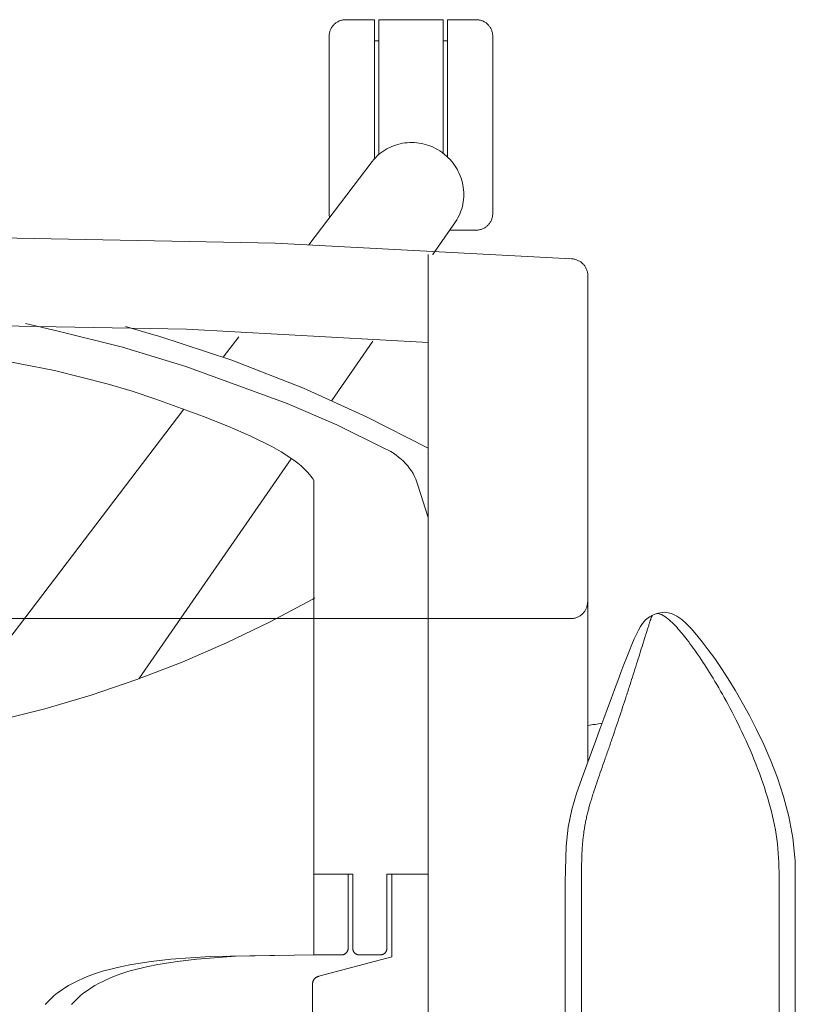
# Model space of a CAD drawing. Units: millimetres. Extents: x 2325 to 3282, y 4161 to 6048.
# Drawn here: x 3065 to 3088, y 4236 to 4266 of the extents above; entities that cross this region are included whole.
import ezdxf

# ---------------------------------------------------------------- set-up
doc = ezdxf.new("R2010")
doc.units = ezdxf.units.MM
doc.layers.add('3', color=3, linetype='Continuous', lineweight=18)

# ---------------------------------------------------------------- blocks, each defined once
blk = doc.blocks.new('una plus - plastic fixed arm')
at = {"layer": '3', "lineweight": 0}
for p, q in [((27.21808335140486, 43.42274557555947), (27.31830324342172, 43.46413521718978)), ((27.21815190448115, 43.42277322701557), (27.21808335140486, 43.42274557555947)), ((31.55494759386329, 35.94961512759983), (31.56412894456344, 35.31105008214809)), ((24.56329260891198, 35.32572794814405), (24.56329371051015, 35.31106758376382)), ((24.56329260891198, 35.32572794814405), (24.563292728546, 35.32101000609418)), ((24.56412839108589, 15.86989592810278), (24.56412835882793, 35.31106761297406)), ((25.05650735806876, 35.33015667817381), (25.05650776091261, 17.34112179312069)), ((31.07174895675462, 35.33015667969812), (31.07174895675462, 17.34112179312069)), ((31.5641283588393, 35.31106758427222), (31.5641283588393, 15.87026875285846)), ((31.5641303004154, 35.32572794814405), (31.56412919881768, 35.31106758376382)), ((31.5641303004154, 35.32572794814405), (31.56413018078138, 35.32101000609418))]:
    blk.add_line(p, q, dxfattribs=at)
for points in [[(24.56329371051015, 35.31106758376382), (24.58723602660802, 36.40278465585607), (24.65005424869832, 36.97397334431525), (24.76233360046717, 37.51039555544412), (24.90878705914793, 38.00573263385922), (25.06461013637681, 38.45777224209996), (25.21536751736176, 38.87200952640205), (25.35744840439656, 39.25565335017382), (25.49144698603141, 39.61728461726034), (25.61749971513018, 39.95872876901831), (25.73635655920452, 40.28186000109008), (25.84963537785916, 40.59015816935607), (25.95774735340592, 40.8840435353577), (26.06081077059662, 41.16334337096669), (26.15934052248303, 41.42879927465037), (26.25485964538984, 41.68275769586762), (26.34611006766409, 41.92175055011512), (26.43248561246446, 42.14397049353465), (26.51426400135915, 42.34916786063559), (26.59120003824137, 42.53549452252673), (26.66343508579575, 42.70241922982541), (26.73040836917244, 42.84839530211048), (26.79320824001661, 42.97367557098096), (26.85284460283674, 43.07952507886557), (26.91746065800908, 43.17735167899627), (27.0041205248217, 43.27885556209503), (27.13117854045458, 43.37856827808719), (27.2181976336251, 43.42279705450164)], [(27.31674032427145, 43.46349084230405), (27.39790447080804, 43.49092810721595), (27.59570927865298, 43.51279534110427), (27.7927059801641, 43.47631317505375), (27.96236674904731, 43.39697700835131), (28.1072355708161, 43.29443962617688), (28.24729177025665, 43.16936884914003), (28.39622308859953, 43.01553452866528), (28.55779072507858, 42.83097280431639), (28.73186227558926, 42.61635200419505), (28.91702033783668, 42.37305763429367), (29.11132121187165, 42.10281946534633), (29.31353272312072, 41.80629630604244), (29.52126397415577, 41.48532218395667), (29.73344631357122, 41.13980857221486), (29.94927948972827, 40.76842439245274), (30.16701708778146, 40.37081846020646), (30.38551748822101, 39.94463208016805), (30.60264583933395, 39.48782485966967), (30.81511884644306, 38.99898308551064), (31.01895115150455, 38.47442108459563), (31.20761797889554, 37.91091173891846), (31.37106023697424, 37.30392138317529), (31.49271359260092, 36.65100719827342), (31.55494759386329, 35.94961512759983)]]:
    blk.add_lwpolyline(points, dxfattribs=at)
for points in [[(18.75358886708818, 57.2922378536914, 0), (18.75358886708818, 61.53669586148089, 0), (17.88029785146773, 61.53669586148089, 0), (17.85458984364959, 61.53604278530884, 0), (17.82919921865005, 61.53411407437125, 0), (17.80419921865314, 61.53092803921527, 0), (17.77958984365614, 61.52652740444955, 0), (17.75541992178114, 61.52093658413696, 0), (17.73168945302859, 61.51419219937134, 0), (17.708471679588, 61.50632476773126, 0), (17.685766601463, 61.49736480679348, 0), (17.66362304678159, 61.48734893765322, 0), (17.64206542958846, 61.47629547085626, 0), (17.62114257803205, 61.4642471310126, 0), (17.60085449209146, 61.45123443569992, 0), (17.58124999990423, 61.43728790249725, 0), (17.56235351552641, 61.42243804898135, 0), (17.54421386709191, 61.40671539273171, 0), (17.52683105458891, 61.3901504513251, 0), (17.51027832021737, 61.37277984585671, 0), (17.49455566397, 61.35463409390377, 0), (17.47968749990468, 61.33574371304439, 0), (17.46574707022046, 61.31613922085671, 0), (17.45273437490187, 61.29585113491976, 0), (17.44069824209237, 61.27490997281029, 0), (17.42963867178014, 61.25335235562306, 0), (17.41962890615514, 61.23120880093575, 0), (17.41066894521782, 61.20850982632646, 0), (17.40278320303014, 61.18528594937334, 0), (17.39604492178296, 61.16156768765495, 0), (17.39045410146764, 61.1373886105066, 0), (17.38605957021764, 61.11277923550642, 0), (17.38288574209264, 61.08777618374916, 0), (17.38093261709264, 61.06240081753822, 0), (17.38029785147046, 61.03669586148362, 0), (17.38029785147046, 55.63668975799737, 0), (17.38115234365796, 55.60781402557586, -1.907348632802092e-06), (17.38366699209291, 55.57937164276336, -6.103515624966693e-06), (17.38774414053296, 55.5514022824118, -1.029968261713129e-05), (17.39331054678041, 55.5239456173731, -1.220703124993339e-05)], [(20.84868164051431, 57.46951446501862, 0), (20.84868164051431, 61.53669586148089, 0), (18.88691406239695, 61.53669586148089, 0), (18.88691406239695, 57.42976226775318, 0)], [(20.98200683582309, 57.34757842986301, 0), (20.98200683582309, 61.53669586148089, 0), (21.85529785144354, 61.53669586148089, 0), (21.88100585925577, 61.53604278530884, 0), (21.90637207019336, 61.53411407437125, 0), (21.9313964842554, 61.53092803921527, 0), (21.9559814451959, 61.52652740444955, 0), (21.98017578113013, 61.52093658413696, 0), (22.00388183581481, 61.51419219937134, 0), (22.02712402331736, 61.50632476773126, 0), (22.04980468737995, 61.49736480679348, 0), (22.07194824206999, 61.48734893765322, 0), (22.09350585925449, 61.47629547085626, 0), (22.11445312487922, 61.4642471310126, 0), (22.1347412108139, 61.45123443569992, 0), (22.15434570300704, 61.43728790249725, 0), (22.1732421873794, 61.42243804898135, 0), (22.19138183581344, 61.40671539273171, 0), (22.20876464831645, 61.3901504513251, 0), (22.22531738268844, 61.37277984585671, 0), (22.24104003894126, 61.35463409390377, 0), (22.25588378894099, 61.33574371304439, 0), (22.26984863269126, 61.31613922085671, 0), (22.28286132800349, 61.29585113491976, 0), (22.29489746081299, 61.27490997281029, 0), (22.30595703113158, 61.25335235562306, 0), (22.31596679675613, 61.23120880093575, 0), (22.32492675768799, 61.20850982632646, 0), (22.33278808581599, 61.18528594937334, 0), (22.33955078112831, 61.16156768765495, 0), (22.34511718737849, 61.1373886105066, 0), (22.34953613269363, 61.11277923550642, 0), (22.35270996081863, 61.08777618374916, 0), (22.35463867175304, 61.06240081753822, 0), (22.35529785144081, 61.03669586148362, 0), (22.35529785144081, 55.63668975799737, 0), (22.35463867175304, 55.61097869842706, 0), (22.35270996081863, 55.58560638397421, 0), (22.34953613269363, 55.56060028045886, 0), (22.34511718737849, 55.53599090545868, 0), (22.33955078112831, 55.51181182831033, 0), (22.33278808581599, 55.48809356659194, 0), (22.32492675768799, 55.46486968963882, 0), (22.31596679675613, 55.44217071502999, 0), (22.30595703113158, 55.42002410858458, 0), (22.29489746081299, 55.39846954315499, 0), (22.28286132800349, 55.37753143280361, 0), (22.26984863269126, 55.35724029510857, 0), (22.25588378894099, 55.33763580292089, 0), (22.24104003894126, 55.31874542206151, 0), (22.22531738268844, 55.30059661835094, 0), (22.20876464831645, 55.28322906464018, 0), (22.19138183581344, 55.26666412323357, 0), (22.1732421873794, 55.25094146698393, 0), (22.15434570300704, 55.23609161346849, 0), (22.1347412108139, 55.22214508026536, 0), (22.11445312487922, 55.20913238495268, 0), (22.09350585925449, 55.19708404510902, 0), (22.07194824206999, 55.18603668182777, 0), (22.04980468737995, 55.1760147091718, 0), (22.02712402331736, 55.16705474823448, 0), (22.00388183581481, 55.15918731659394, 0), (21.98017578113013, 55.15244293182832, 0), (21.9559814451959, 55.14685821503144, 0), (21.9313964842554, 55.1424545285081, 0), (21.90637207019336, 55.1392715451093, 0), (21.88100585925577, 55.13733978241407, 0), (21.85529785144354, 55.1366897580001, 0), (21.04804687488513, 55.1366897580001, 0)], [(18.88691406239695, 60.89668731656275, 0), (18.75358886708818, 60.89668731656275, 0)], [(20.98200683582309, 60.89668731656275, 0), (20.84868164051431, 60.89668731656275, 0)], [(16.7571289061616, 54.68820342987783, 1.220703124993339e-05), (18.68730468740114, 57.22387847869186, 1.220703124993339e-05), (18.73496093739504, 57.28332061736364, 1.220703124993339e-05), (18.78522949208491, 57.33958282439426, 1.220703124993339e-05), (18.83796386708491, 57.39264984099555, 1.220703124993339e-05), (18.89304199208163, 57.44251861540943, 1.220703124993339e-05), (18.95029296864368, 57.48917388884684, 1.220703124993339e-05), (19.00961914051868, 57.53261260954969, 1.220703124993339e-05), (19.07082519520873, 57.57282562224464, 1.220703124993339e-05), (19.13381347645827, 57.6098007199007, 1.220703124993339e-05), (19.19843749989559, 57.64353179900218, 1.220703124993339e-05), (19.26452636708245, 57.67400665251762, 1.220703124993339e-05), (19.33195800771, 57.7012222286894, 1.220703124993339e-05), (19.40058593739423, 57.7251663204861, 1.220703124993339e-05), (19.47028808583127, 57.74582977263435, 1.220703124993339e-05), (19.54089355458109, 57.76320342986082, 1.220703124993339e-05), (19.61228027332754, 57.77727813689216, 1.220703124993339e-05), (19.68427734364286, 57.78805084196983, 1.220703124993339e-05), (19.75678710926741, 57.79550323454805, 1.220703124993339e-05), (19.82963867176977, 57.79963531462636, 1.220703124993339e-05), (19.90268554676368, 57.80043487517287, 1.220703124993339e-05), (19.97580566395072, 57.79788970915752, 1.220703124993339e-05), (20.04882812489086, 57.79199676482131, 1.220703124993339e-05), (20.12165527332763, 57.7827468868918, 1.220703124993339e-05), (20.19411621082736, 57.77012481657948, 1.220703124993339e-05), (20.26606445301468, 57.75412750212672, 1.220703124993339e-05), (20.3373779295739, 57.73474273650163, 1.220703124993339e-05), (20.40788574207909, 57.71196746794703, 1.220703124993339e-05), (20.47749023426331, 57.68578643767387, 1.220703124993339e-05), (20.54602050770063, 57.6561965939236, 1.220703124993339e-05), (20.61330566395009, 57.62318267790852, 1.220703124993339e-05), (20.6792724608249, 57.58674468962727, 1.220703124993339e-05), (20.74372558582445, 57.54686431853406, 1.220703124993339e-05), (20.80654296863668, 57.50353546111228, 1.220703124993339e-05), (20.81857910144618, 57.49479522673755, 1.220703124993339e-05)], [(20.81857910144618, 57.49479522673755, 1.220703124993339e-05), (20.83061523426431, 57.48605499236237, 1.220703124993339e-05), (20.89121093738322, 57.4396804806438, 1.220703124993339e-05), (20.94904785144809, 57.3906875607222, 1.220703124993339e-05), (21.00407714832591, 57.33921050994104, 1.220703124993339e-05), (21.05624999988231, 57.28538970916043, 1.220703124993339e-05), (21.10556640613231, 57.22935333220767, 1.220703124993339e-05), (21.15195312488186, 57.17125091521575, 1.220703124993339e-05), (21.1954101561314, 57.11121368377053, 1.220703124993339e-05), (21.23588867176204, 57.04937896697402, 1.220703124993339e-05), (21.27331542957154, 56.98589019744304, 1.220703124993339e-05), (21.30771484363095, 56.9208786007639, 1.220703124993339e-05), (21.33901367175895, 56.8544815060377, 1.220703124993339e-05), (21.36718749988358, 56.78683624236601, 1.220703124993339e-05), (21.39221191394608, 56.71808624236655, 1.220703124993339e-05), (21.41403808581799, 56.64836578338236, 1.220703124993339e-05), (21.43261718738313, 56.5778121945159, 1.220703124993339e-05), (21.44792480457363, 56.50656280486783, 1.220703124993339e-05), (21.45993652331754, 56.43475189178207, 1.220703124993339e-05), (21.46862792957063, 56.36252288787637, 1.220703124993339e-05), (21.47392578113613, 56.29001007049374, 1.220703124993339e-05), (21.47580566394254, 56.21735382049428, 1.220703124993339e-05), (21.47424316394563, 56.1446853634634, 1.220703124993339e-05), (21.46921386706754, 56.07214508026073, 1.220703124993339e-05), (21.46066894519254, 55.99987335174546, 1.220703124993339e-05), (21.44855957019536, 55.9280105587768, 1.220703124993339e-05), (21.43286132800813, 55.85668487518342, 1.220703124993339e-05), (21.41352539050831, 55.7860366818245, 1.220703124993339e-05), (21.39055175769863, 55.71621246307495, 1.220703124993339e-05), (21.36386718738049, 55.64733428924728, 1.220703124993339e-05), (21.33347167956845, 55.57955474823211, 1.220703124993339e-05), (21.29929199206845, 55.5130020138572, 1.220703124993339e-05), (21.2613281248814, 55.44781646698266, 1.220703124993339e-05), (21.2195068358219, 55.38413848846722, 1.220703124993339e-05), (20.57766113270054, 54.45791778534749, 1.220703124993339e-05), (20.53242187488831, 54.39264068573857, 1.220703124993339e-05), (20.53054199207554, 54.38991241425401, 1.220703124993339e-05), (20.53044433582863, 54.3897842404258, 1.220703124993339e-05), (20.53044433582863, 54.3897842404258, 1.220703124993339e-05), (20.53044433582863, 54.3897842404258, 1.220703124993339e-05), (20.53044433582863, 54.3897842404258, 1.220703124993339e-05), (20.53044433582863, 54.3897842404258, 1.220703124993339e-05), (20.53044433582863, 54.38978118866817, 1.220703124993339e-05), (20.53044433582863, 54.3897842404258, 1.220703124993339e-05), (20.53044433582863, 54.3897842404258, 1.220703124993339e-05), (20.53044433582863, 54.38978118866817, 1.220703124993339e-05), (20.53044433582863, 54.38978118866817, 1.220703124993339e-05), (20.53044433582863, 54.3897842404258, 1.220703124993339e-05), (20.53044433582863, 54.38978118866817, 1.220703124993339e-05), (20.53044433582863, 54.3897842404258, 1.220703124993339e-05), (20.53044433582863, 54.3897842404258, 1.220703124993339e-05), (20.53044433582863, 54.3897842404258, 1.220703124993339e-05), (20.53044433582863, 54.3897842404258, 1.220703124993339e-05), (20.53044433582863, 54.3897842404258, 1.220703124993339e-05), (20.53044433582863, 54.3897842404258, 1.220703124993339e-05), (20.53044433582863, 54.3897842404258, 1.220703124993339e-05), (20.53044433582863, 54.38978729218388, 1.220703124993339e-05), (20.53044433582863, 54.3897842404258, 1.220703124993339e-05), (20.53044433582863, 54.38978729218388, 1.220703124993339e-05), (20.53044433582863, 54.38979034394151, 1.220703124993339e-05), (20.53044433582863, 54.38979034394151, 1.220703124993339e-05), (20.53044433582863, 54.38979034394151, 1.220703124993339e-05), (20.53044433582863, 54.38979034394151, 1.220703124993339e-05), (20.53049316394754, 54.38984222382442, 1.220703124993339e-05), (20.53090820301304, 54.39044952362929, 1.220703124993339e-05), (20.53542480457554, 54.39696197480089, 1.220703124993339e-05)], [(25.25251464829716, 38.97231342829627, 0), (25.25251464829716, 41.32377014137637, 0), (25.25251464829716, 53.74037017792944, 0), (25.2518554686153, 53.7666824337889, 0), (25.24995117173466, 53.79267120331997, 0), (25.2468017576748, 53.81829986542925, 0), (25.2424560545528, 53.84353790253863, 0), (25.2369140623623, 53.86835479706951, 0), (25.2302490233028, 53.8927200314447, 0), (25.22246093736248, 53.91659393281134, 0), (25.21357421860966, 53.93995513886603, 0), (25.20363769517826, 53.96277008027209, 0), (25.19267578111248, 53.98499908417807, 0), (25.18071289048794, 54.006617736522, 0), (25.16779785142262, 54.02759551972485, 0), (25.15393066392517, 54.04790191620896, 0), (25.13916015611312, 54.06749420136521, 0), (25.12353515611312, 54.08635406464646, 0), (25.10703124986321, 54.1044387814436, 0), (25.08972167955062, 54.12172698945096, 0), (25.07163085923821, 54.13817901581797, 0), (25.05278320298839, 54.15376739472413, 0), (25.03322753892917, 54.16846160859131, 0), (25.01296386705417, 54.18222808808332, 0), (24.99204101548867, 54.19502716034913, 0), (24.97045898423903, 54.20684356659876, 0), (24.9482910154893, 54.21763458222404, 0), (24.92553710923903, 54.22736968964591, 0), (24.90224609361712, 54.23602447480198, 0), (24.87844238268008, 54.24355621308314, 0), (24.85415039049258, 54.24993743866889, 0), (24.82941894517444, 54.25514068573921, 0), (24.80424804673976, 54.25913238495787, 0), (24.77868652330244, 54.26187896698912, 0), (24.75275878892489, 54.26334991425483, 0), (15.73159179679215, 54.73921966522903, 0), (0, 55.04760284393797, 0)], [(20.39655761707627, 54.39248199433223, 0), (20.39655761707627, 0, 0)], [(20.39653320301386, 51.71591339083125, 0), (13.03686523430406, 52.12128448457906, 0), (0, 52.35295562715601, 0), (-13.0368652343036, 52.12127838106335, 0), (-20.39655761707581, 51.71591339083125, 0)], [(20.39655761707627, 46.40112457250098, 0), (20.07465820301559, 47.38060455296409, 0), (20.04758300770027, 47.471421813706, 0), (20.01442871082827, 47.56012115452586, 0), (19.97548828114122, 47.64653167698634, 0), (19.93107910145682, 47.73048858616539, 0), (19.8815429686415, 47.81182403538378, 0), (19.82714843739177, 47.89037933323516, 0), (19.76823730458273, 47.96598358128176, 0), (19.70512695302068, 48.03847198460153, 0), (19.63808593739304, 48.10767669651523, 0), (19.5674804686405, 48.17343902561652, 0), (19.49357910145909, 48.23558502170999, 0), (19.41672363270391, 48.29395904514695, 0), (19.3372070311475, 48.3483840939748, 0), (19.25534667957982, 48.39870452854484, 0), (19.17145996083309, 48.44475250217693, 0), (19.08586425771136, 48.48635406467702, 0), (17.61022949209155, 49.2178909299073, 0), (16.10505371084992, 49.86759185763822, 0), (13.01440429680406, 50.99295196505409, 0), (11.08569335931452, 51.57913360567591, 0), (9.130126953075433, 52.0653884884855, 0), (8.139184570268299, 52.29293975801556, 0)], [(11.18500976556425, 52.20605621309414, 0), (11.9749267577472, 51.97578887911141, 0), (12.19533691399602, 51.91154327364256, 0), (14.41643066398683, 51.17970733614675, 0), (16.59489746085001, 50.32929840060433, 0), (18.51794433583655, 49.46205596896834, 0), (20.39655761707627, 48.50247344944273, 0)], [(18.09565429677332, 35.54890441875159, 0), (16.91481933584828, 35.54890441875159, 0), (16.91481933584828, 47.51118316624479, 0), (16.88710937491123, 47.55738372776796, 0), (16.85676269521764, 47.60335845921327, 0), (16.82382812490823, 47.6491012570641, 0), (16.78840332021809, 47.69461517307991, 0), (16.71018066397164, 47.78495025608709, 0), (16.6225341795971, 47.87436675999288, 0), (16.52590332022555, 47.96285552952395, 0), (16.42070312491069, 48.0504226681951, 0), (16.30737304678632, 48.1370559689758, 0), (16.18637695303687, 48.22276458713941, 0), (15.92304687491014, 48.39137725803675, 0), (15.63420410147728, 48.55624847385661, 0), (14.99379882804624, 48.8747024533468, 0), (14.29301757804706, 49.17799835178266, 0), (13.55969238273883, 49.46602325412459, 0), (12.10666503899665, 49.99574737521561, 0), (11.38710937494125, 50.23709259005818, 0), (10.62524414056725, 50.46247405978329, 0), (9.02529296870398, 50.8650650021641, 0), (5.87673339840876, 51.47550811739529, 0)], [(14.15649414054769, 51.27176055880227, 1.220703124993339e-05), (14.62875976554233, 51.89219512911177, 1.220703124993339e-05)], [(18.71057128896064, 51.7636245724716, 1.220703124993339e-05), (17.45627441396437, 49.95360870334116, 1.220703124993339e-05)], [(5.465258789035943, 39.85416259743897, 1.220703124993339e-05), (12.95292968743252, 49.69067535373324, 1.220703124993339e-05)], [(16.22692871084928, 48.17959136936588, 1.220703124993339e-05), (11.5919433593117, 41.49110107399247, 1.220703124993339e-05)], [(25.23942871079998, 43.82226715064007, 0), (25.2387939451778, 43.79655609106976, 0), (25.2368408201778, 43.77118682837499, 0), (25.2336669920528, 43.74618072485919, 0), (25.2292724608028, 43.721571349859, 0), (25.22368164048748, 43.69738922095348, 0), (25.21694335924076, 43.67367401099227, 0), (25.20905761704716, 43.65045013403915, 0), (25.20009765611576, 43.6277496335515, 0), (25.19008789049076, 43.60560455298491, 0), (25.17902832017262, 43.58404693579723, 0), (25.16699218736267, 43.56310882544631, 0), (25.15397949205044, 43.5428207395089, 0), (25.14003906236576, 43.52321624732122, 0), (25.12517089830044, 43.50432281470421, 0), (25.10944824204762, 43.48617706275127, 0), (25.09289550767562, 43.46880645728243, 0), (25.07553710923821, 43.4522445676339, 0), (25.05737304673858, 43.43652191138426, 0), (25.03847656236667, 43.42167205786882, 0), (25.01887207017353, 43.40772399878688, 0), (24.99858398423885, 43.39470977759538, 0), (24.97766113267653, 43.38266448950935, 0), (24.95610351548885, 43.37161407447093, 0), (24.93395996080153, 43.36159210181449, 0), (24.91125488267699, 43.35263366675599, 0), (24.88803710923912, 43.34476623511546, 0), (24.8643066404893, 43.33802337622865, 0), (24.84013671861476, 43.33243408179487, 0), (24.81552734361503, 43.32803192115034, 0), (24.79052734361494, 43.32484893775199, 0), (24.76513671861494, 43.32291717505677, 0), (24.73942871080271, 43.32226562476353, 0), (0, 43.32226562476353, 0)], [(16.91481933584828, 43.93418121313925, 0), (16.94155273428578, 43.9487442014206, 0), (16.88186035147373, 43.91621246313935, 0), (15.58242187491805, 43.22270355201044, 0), (14.25632324210983, 42.58300476050999, 0), (12.90522460930197, 41.9979003903959, 0), (11.53088378899974, 41.46817626930533, 0), (10.13605957025447, 40.99495391823348, 0), (8.723657226517844, 40.57916107155597, 0), (7.295458984335255, 40.22129363991735, 0)], [(19.28952636708254, 35.54890441875159, 0), (19.28952636708254, 33.03584136944892, 0), (17.06201171865723, 32.44325256330012, 0), (17.05144042959455, 32.44019927960835, 0), (17.04106445303205, 32.4367294309759, 0), (17.03093261709455, 32.43285369855403, 0), (17.02099609365723, 32.42858428937416, 0), (17.01132812490732, 32.42392730695246, 0), (17.00187988272, 32.4188980100771, 0), (16.99270019522282, 32.41350555402278, 0), (16.98376464834519, 32.40775909406148, 0), (16.97509765615769, 32.40167236310481, 0), (16.96672363272, 32.39525299054594, 0), (16.95861816397019, 32.38851470929603, 0), (16.95080566397019, 32.38146514874916, 0), (16.94331054677968, 32.3741165159372, 0), (16.93610839834218, 32.36647949201142, 0), (16.92922363272328, 32.35856475812443, 0), (16.92265624990796, 32.3503829954293, 0), (16.91645507803014, 32.34194335919892, 0), (16.91054687491078, 32.33325958234309, 0), (16.90502929678314, 32.32433929425724, 0), (16.89985351553014, 32.31519317609309, 0), (16.89504394522328, 32.3058364866406, 0), (16.89062499990814, 32.29627532941413, 0), (16.88657226553323, 32.28652038556629, 0), (16.88291015615823, 32.27658538800779, 0), (16.87966308584873, 32.2664779661327, 0), (16.87680664053323, 32.25621032697245, 0), (16.87438964834564, 32.24579315168012, 0), (16.87236328115796, 32.2352371214065, 0), (16.87080078115514, 32.22455291730512, 0), (16.86965332022373, 32.21374969464887, 0), (16.86896972646764, 32.202841186348, 0), (16.86874999990823, 32.19183502179703, 0), (16.86874999990823, 12.78552551262555, 0)], [(17.95524902334273, 35.54796447734543, 0), (17.95524902334273, 33.2923950193499, 0), (17.95500488271773, 33.28211212140059, 0), (17.95422363271473, 33.27196197491639, 0), (17.95295410146446, 33.26195983868593, 0), (17.95119628896464, 33.2521163938618, 0), (17.94895019521164, 33.24244384747544, 0), (17.94626464833664, 33.23295745831501, 0), (17.94311523427723, 33.22366790753404, 0), (17.93952636708991, 33.21458740216258, 0), (17.93552246083709, 33.20572814923298, 0), (17.93110351552741, 33.19710540753385, 0), (17.92626953115223, 33.18872985821736, 0), (17.92106933584273, 33.18061523419419, 0), (17.91547851552741, 33.17277374249534, 0), (17.90954589834018, 33.1652160642725, 0), (17.90327148427741, 33.15795745831565, 0), (17.89663085927759, 33.1510086057765, 0), (17.88969726553023, 33.14438323956529, 0), (17.88242187489959, 33.13809509259272, 0), (17.87487792959018, 33.13215484601096, 0), (17.86704101552459, 33.12657623272935, 0), (17.85891113271509, 33.12136993390141, 0), (17.85053710927787, 33.11655120831529, 0), (17.84191894521518, 33.11213226300288, 0), (17.83305664053069, 33.10812225323753, 0), (17.82397460927768, 33.10453948956592, 0), (17.81469726552768, 33.10139312726096, 0), (17.80520019521555, 33.09869537335499, 0), (17.79553222646564, 33.09645996075733, 0), (17.78569335928114, 33.09469909649943, 0), (17.77568359365614, 33.09342498761271, 0), (17.76552734365305, 33.09265289288624, 0), (17.75524902334064, 33.09239196759336, 0), (16.91484374991069, 33.09239196759336, 0), (16.91484374991069, 35.54796447734543, 0)], [(19.13608398426777, 35.54890441875159, 0), (19.13608398426777, 33.2923950193499, 0), (19.13583984364277, 33.28211212140059, 0), (19.13505859364886, 33.27196197491639, 0), (19.13378906239586, 33.26195983868593, 0), (19.13203124989559, 33.2521163938618, 0), (19.12978515614577, 33.24244384747544, 0), (19.12709960927077, 33.23295745831501, 0), (19.12395019521136, 33.22366790753404, 0), (19.12036132802086, 33.21458740216258, 0), (19.11635742177077, 33.20572814923298, 0), (19.11193847645836, 33.19710540753385, 0), (19.10710449208636, 33.18872985821736, 0), (19.10190429676823, 33.18061523419419, 0), (19.09633789052077, 33.17277374249534, 0), (19.09038085927386, 33.1652160642725, 0), (19.08410644520836, 33.15795745831565, 0), (19.07746582020854, 33.1510086057765, 0), (19.07053222645573, 33.14438323956529, 0), (19.06325683583373, 33.13809509259272, 0), (19.05571289052386, 33.13215484601096, 0), (19.04787597645873, 33.12657623272935, 0), (19.0397460936465, 33.12136993390141, 0), (19.03137207020882, 33.11655120831529, 0), (19.02275390614932, 33.11213226300288, 0), (19.01389160145573, 33.10812225323753, 0), (19.00480957021182, 33.10453948956592, 0), (18.99553222646182, 33.10139312726096, 0), (18.9860351561465, 33.09869537335499, 0), (18.97636718739977, 33.09645996075733, 0), (18.96652832020618, 33.09469909649943, 0), (18.95651855458118, 33.09342498761271, 0), (18.946362304584, 33.09265289288624, 0), (18.93608398427477, 33.09239196759336, 0), (18.29567871083782, 33.09239196759336, 0), (18.28540039052541, 33.09265289288624, 0), (18.27524414052277, 33.09342498761271, 0), (18.26523437489777, 33.09469909649943, 0), (18.25539550771282, 33.09645996075733, 0), (18.24572753896337, 33.09869537335499, 0), (18.23623046865077, 33.10139160138215, 0), (18.22695312490077, 33.10453948956592, 0), (18.21787109364777, 33.1081237791168, 0), (18.20900878896327, 33.11213073712406, 0), (18.20039062490105, 33.11655120831529, 0), (18.19201660146337, 33.12136993390141, 0), (18.18388671865387, 33.12657623272935, 0), (18.17604980458873, 33.13215484601096, 0), (18.16850585927887, 33.13809509259272, 0), (18.16123046864823, 33.14438323956529, 0), (18.15429687490087, 33.1510086057765, 0), (18.14765624990105, 33.15795745831565, 0), (18.14138183583873, 33.1652160642725, 0), (18.13542480459182, 33.17277221661607, 0), (18.12985839833573, 33.18061523419419, 0), (18.12465820302623, 33.18872985821736, 0), (18.11982421865105, 33.19710540753385, 0), (18.11540527334182, 33.20572814923298, 0), (18.111401367089, 33.21458587628376, 0), (18.10781249990123, 33.22366790753404, 0), (18.10466308584182, 33.23295745831501, 0), (18.10197753896682, 33.24244384747544, 0), (18.09973144521382, 33.2521163938618, 0), (18.097973632714, 33.26195983868593, 0), (18.09670410146373, 33.27196197491639, 0), (18.09592285146118, 33.28211212140059, 0), (18.09567871083618, 33.2923950193499, 0), (18.09567871083618, 35.54890441875159, 0)], [(19.13608398426777, 35.54890441875159, 0), (20.39655761707627, 35.54890441875159, 0)], [(16.91486816397037, 33.0924011228667, 0), (14.53215332023638, 33.05003509503467, 0), (13.34943847648992, 32.96226348859, 0), (12.75864257805279, 32.89157562237961, 0), (12.16765136712411, 32.79915466290731, 0), (11.86618652336983, 32.74099121075915, 0), (11.57124023431197, 32.6731857298023, 0), (11.28430175775111, 32.59485473615041, 0), (11.00686035150284, 32.50510864240096, 0), (10.74040527338184, 32.40306243878831, 0), (10.4864501952552, 32.28782958966804, 0), (10.36462402338111, 32.22499084455103, 0), (10.24648437494398, 32.15852203351642, 0), (10.13222656244488, 32.08831481916104, 0), (10.02202148432343, 32.01425476056784, 0), (9.916064453073886, 31.93623504621246, 0), (9.814526367134022, 31.85413970929903, 0), (9.717626953069157, 31.76786346418248, 0), (9.625537109325705, 31.67729186994438, 0), (9.538452148385659, 31.58231506330412, 0)], [(8.738452148392753, 31.58231506330412, 0), (8.82553710932416, 31.67729186994438, 0), (8.917626953076251, 31.76786346418248, 0), (9.014526367138387, 31.85413970929903, 0), (9.11606445307234, 31.93623504621246, 0), (9.222021484321886, 32.01425476056784, 0), (9.33222656244925, 32.08831481916104, 0), (9.44648437494834, 32.15852203351642, 0), (9.564624023388205, 32.22499084455103, 0), (9.68645019526275, 32.28782958966804, 0), (9.940405273380748, 32.40306243878831, 0), (10.2068603515072, 32.50510864240096, 0), (10.4843017577582, 32.59485321027159, 0), (10.77124023431634, 32.6731857298023, 0), (11.06618652337738, 32.74098968488033, 0), (11.36765136712256, 32.79915466290731, 0), (11.96105957024747, 32.8914718626138, 0), (12.55815429680933, 32.96188507062107, 0), (13.76008300773765, 33.04882354718302, 0), (16.17072753897446, 33.08998107892148, 0)]]:
    blk.add_polyline3d(points, dxfattribs=at)
for centre, radius, start, end in [((27.22065922077718, 43.4157494782994), 0.007446054450041927, 110.2130321935821, 111.4905848267721), ((27.38097760016581, 43.33708300520311), 0.139050471200783, 115.5894907964247, 116.2569497374221), ((23.84344454492384, 49.76981134702146), 9.800403514779184, 278.2701290360787, 280.8485788845224)]:
    blk.add_arc(centre, radius, start, end, dxfattribs=at)
for points, start_tangent, end_tangent in [([(27.21793137126679, 43.42267786652565), (27.21774386643483, 43.42260111026553), (27.21359082419485, 43.41929666856367), (27.20885341431494, 43.41287344671355), (27.20336353553103, 43.40289392768318), (27.19712462039888, 43.38928249618129), (27.19004400235281, 43.37191019107331), (27.18200790412493, 43.35074503706119), (27.16266444776466, 43.29679752087713), (27.13913298403259, 43.22785078551669), (27.10995125143836, 43.138437793908), (27.07678072951421, 43.0339005140313), (27.04359038060375, 42.92844168227703), (27.00747208657185, 42.81364399467611), (26.96678248799162, 42.68403955233543), (26.96281813549376, 42.67137286672141)], (-0.9304852703850388, -0.3663293075860586), (-0.2985944928365677, -0.9543800756761811)), ([(27.32091887522347, 43.46249426085797), (27.34609482791984, 43.47154273729984), (27.48986260871061, 43.44192925093375), (27.68095441702735, 43.31931021321543), (27.92401020803118, 43.08942896355393), (28.22931732081088, 42.73121097691546), (28.59138541201673, 42.23604940310315), (29.0031427393792, 41.60199625820314), (29.45521968155572, 40.82218817316516), (29.93535939666435, 39.88123837789772), (30.41665509574523, 38.75972934024321), (30.80084863647699, 37.59324651369479), (31.01898294951025, 36.47187332438443), (31.07174895675462, 35.33015667969812)], (0.9019148149195417, 0.4319139574367202), (2.656917687619892e-05, -0.9999999996470395)), ([(26.96281813549376, 42.67137286672141), (26.92388223520948, 42.54663149466478), (26.83219768248455, 42.25270406169102), (26.73554823544828, 41.94496819430742), (26.63354142422168, 41.62258400544533), (26.53445751748723, 41.3126671906839), (26.42095880468241, 40.96186923848154), (26.19726077963696, 40.28414988957593), (26.08673576091041, 39.95602774775034), (25.97309440094386, 39.62357091837839), (25.85681702186503, 39.28777456888838), (25.73811190621473, 38.9479630534388), (25.62949018467179, 38.63763282472064), (25.52117275081127, 38.32388903488481), (25.41948747386687, 38.01793628331507), (25.37072611164876, 37.86357286687053), (25.32399880708454, 37.70829983603971), (25.28556593043231, 37.57262091664279), (25.24956702630607, 37.43617284714583), (25.21420483566362, 37.28916310128716), (25.18264448958962, 37.14126175573801), (25.15616270435112, 36.99850859902972), (25.13345317445919, 36.85554585701493), (25.11437256415684, 36.71252568991804), (25.09877753540331, 36.5696002615191), (25.08526119159524, 36.41183299209024), (25.07516221357082, 36.25450458462365), (25.06302725308069, 35.94154743304171), (25.05652114391887, 35.33015670331997)], (-0.2985944927194829, -0.9543800757128131), (-0.003858202109637213, -0.9999925571105424))]:
    blk.add_spline(points, degree=3, dxfattribs=dict(at, start_tangent=start_tangent, end_tangent=end_tangent))

msp = doc.modelspace()

# ---------------------------------------------------------------- block references
msp.add_blockref('una plus - plastic fixed arm', (3056.730694096434, 4204.833324504688))

doc.saveas('drawing.dxf')
